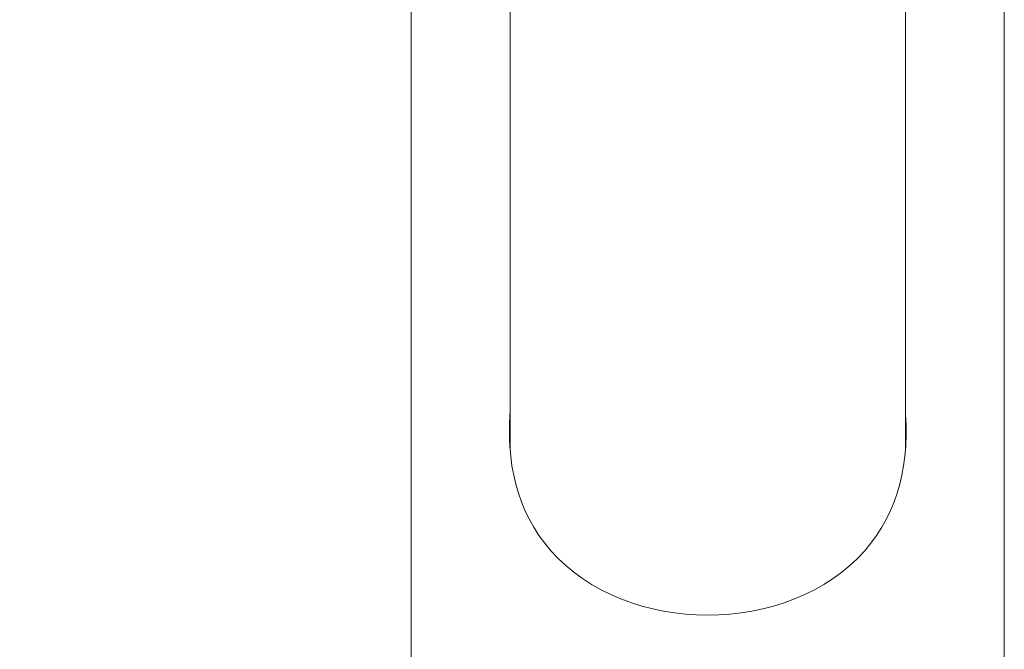
# Model space of a CAD drawing. Units: inches. Extents: x -405 to 435, y -1051 to 137.
# Drawn here: x -174 to -105, y -236 to -191 of the extents above; entities that cross this region are included whole.
import ezdxf

# ---------------------------------------------------------------- set-up
doc = ezdxf.new("R2010")
doc.units = ezdxf.units.IN
doc.header["$MEASUREMENT"] = 0
doc.layers.add('寸法線', color=3, linetype='Continuous')
doc.layers.add('細線', color=7, linetype='Continuous', lineweight=9)
doc.styles.add('japanese', font='romans.shx', dxfattribs={"bigfont": 'bigfont.shx'})
doc.dimstyles.new('カタログS4', dxfattribs={"dimtxt": 10, "dimasz": 10, "dimexe": 0, "dimexo": 6, "dimgap": 2, "dimtad": 1, "dimdec": 0, "dimdsep": 46, "dimtxsty": 'japanese', "dimcen": 2.5, "dimadec": 0, "dimazin": 0, "dimtfac": 1, "dimtdec": 0, "dimtmove": 2, "dimatfit": 3, "dimfxl": 0, "dimtolj": 1, "dimarcsym": 0})

# ---------------------------------------------------------------- blocks, each defined once
blk = doc.blocks.new('*D17232')
at = {"layer": 'Defpoints', "color": 0, "linetype": 'Continuous'}
for p in [(-127.24, -64.849), (-230.293, -326.663), (-207.791, -326.663)]:
    blk.add_point(p, dxfattribs=at)
at = {"layer": '寸法線', "color": 0, "linetype": 'Continuous', "lineweight": -2}
for p, q in [((-133.24, -64.849), (-230.293, -64.849)), ((-230.293, -74.849), (-230.293, -316.663)), ((-213.791, -326.663), (-230.293, -326.663))]:
    blk.add_line(p, q, dxfattribs=at)
at = {"layer": '寸法線', "color": 0, "linetype": 'Continuous'}
for points in [[(-231.96, -74.849), (-228.627, -74.849), (-230.293, -64.849)], [(-231.96, -316.663), (-228.627, -316.663), (-230.293, -326.663)]]:
    blk.add_solid(points, dxfattribs=at)
at = {"layer": '寸法線', "color": 0, "linetype": 'Continuous', "insert": (-237.293, -195.756), "char_height": 10, "attachment_point": 5, "rotation": 90, "style": 'japanese'}
blk.add_mtext('\\A1;262', dxfattribs=at)

msp = doc.modelspace()

# ---------------------------------------------------------------- linework, layer by layer
at = {"layer": '細線', "linetype": 'Continuous'}
for p, q in [((-139.504, -221.054), (-139.504, -174.105)), ((-111.531, -221.054), (-111.531, -174.105)), ((-146.497, -189.044), (-146.497, -237.999)), ((-104.538, -189.044), (-104.538, -237.999)), ((-139.55, -219.757), (-139.511, -218.978)), ((-139.511, -218.978), (-139.504, -218.895)), ((-111.531, -218.895), (-111.522, -218.978)), ((-111.522, -218.978), (-111.485, -219.757)), ((-139.555, -220.187), (-139.55, -219.757)), ((-111.485, -219.757), (-111.481, -220.187)), ((-139.55, -220.504), (-139.555, -220.187)), ((-139.522, -221.224), (-139.55, -220.504)), ((-139.504, -220.492), (-139.533, -220.949)), ((-111.502, -220.949), (-111.531, -220.492)), ((-111.485, -220.504), (-111.507, -221.047)), ((-111.481, -220.187), (-111.485, -220.504)), ((-139.502, -221.137), (-139.528, -221.075)), ((-139.461, -221.92), (-139.522, -221.224)), ((-139.504, -221.054), (-139.496, -221.53)), ((-111.513, -221.224), (-111.575, -221.918)), ((-111.539, -221.53), (-111.531, -221.054)), ((-111.507, -221.075), (-111.533, -221.137)), ((-111.507, -221.047), (-111.513, -221.224)), ((-139.371, -222.593), (-139.461, -221.92)), ((-111.575, -221.918), (-111.664, -222.593)), ((-139.249, -223.252), (-139.371, -222.593)), ((-111.664, -222.593), (-111.786, -223.252)), ((-139.098, -223.894), (-139.249, -223.252)), ((-111.786, -223.252), (-111.937, -223.894)), ((-138.915, -224.525), (-139.098, -223.894)), ((-111.937, -223.894), (-112.12, -224.525)), ((-138.699, -225.143), (-138.915, -224.525)), ((-112.12, -224.525), (-112.336, -225.143)), ((-138.448, -225.752), (-138.699, -225.143)), ((-112.336, -225.143), (-112.587, -225.752)), ((-138.162, -226.352), (-138.448, -225.752)), ((-137.832, -226.941), (-138.162, -226.352)), ((-112.876, -226.352), (-113.203, -226.941)), ((-112.587, -225.752), (-112.876, -226.352)), ((-137.466, -227.518), (-137.832, -226.941)), ((-113.203, -226.941), (-113.572, -227.518)), ((-137.055, -228.079), (-137.466, -227.518)), ((-113.572, -227.518), (-113.98, -228.079)), ((-136.603, -228.627), (-137.055, -228.079)), ((-113.98, -228.079), (-114.432, -228.627)), ((-136.108, -229.151), (-136.603, -228.627)), ((-135.568, -229.655), (-136.108, -229.151)), ((-114.929, -229.151), (-115.467, -229.655)), ((-114.432, -228.627), (-114.929, -229.151)), ((-134.994, -230.131), (-135.568, -229.655)), ((-115.467, -229.655), (-116.041, -230.131)), ((-134.381, -230.574), (-134.994, -230.131)), ((-116.041, -230.131), (-116.652, -230.574)), ((-133.741, -230.987), (-134.381, -230.574)), ((-133.069, -231.364), (-133.741, -230.987)), ((-117.296, -230.987), (-117.966, -231.364)), ((-116.652, -230.574), (-117.296, -230.987)), ((-132.374, -231.709), (-133.069, -231.364)), ((-131.658, -232.015), (-132.374, -231.709)), ((-118.66, -231.709), (-119.379, -232.015)), ((-117.966, -231.364), (-118.66, -231.709)), ((-130.923, -232.283), (-131.658, -232.015)), ((-130.174, -232.517), (-130.923, -232.283)), ((-129.414, -232.711), (-130.174, -232.517)), ((-120.859, -232.517), (-121.621, -232.711)), ((-120.112, -232.283), (-120.859, -232.517)), ((-119.379, -232.015), (-120.112, -232.283)), ((-128.646, -232.871), (-129.414, -232.711)), ((-127.871, -232.995), (-128.646, -232.871)), ((-127.089, -233.082), (-127.871, -232.995)), ((-126.306, -233.137), (-127.089, -233.082)), ((-125.517, -233.154), (-126.306, -233.137)), ((-124.731, -233.137), (-125.517, -233.154)), ((-123.948, -233.082), (-124.731, -233.137)), ((-123.164, -232.995), (-123.948, -233.082)), ((-122.389, -232.871), (-123.164, -232.995)), ((-121.621, -232.711), (-122.389, -232.871))]:
    msp.add_line(p, q, dxfattribs=at)

# ---------------------------------------------------------------- dimensions: what is measured, and where the dimension line sits
at = {"layer": '寸法線', "linetype": 'Continuous'}
dim = msp.add_linear_dim(base=(-230.293, -326.663), p1=(-127.24, -64.849), p2=(-207.791, -326.663), angle=90, dimstyle='カタログS4', dxfattribs=at)
dim.commit()
dim.dimension.update_dxf_attribs({"geometry": '*D17232', "text_midpoint": (-237.293, -195.756)})

doc.saveas('drawing.dxf')
